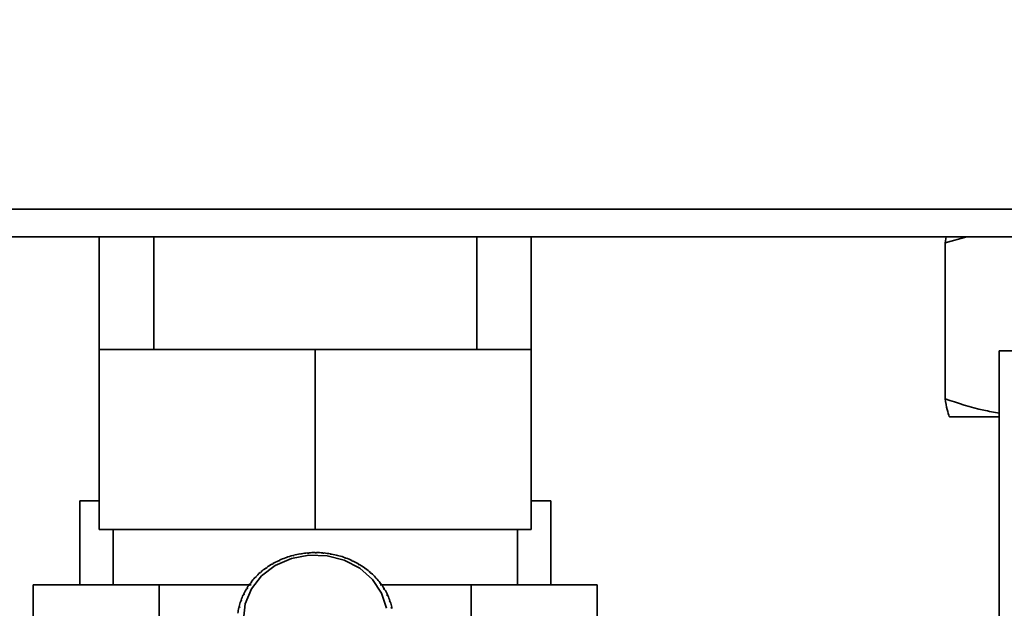
# Paper-space layout 'Blatt2' of a CAD drawing. Units: millimetres. Extents: x 0 to 4200, y 0 to 2970.
# Drawn here: x 2529 to 2611, y 1445 to 1494 of the extents above; entities that cross this region are included whole.
import ezdxf

# ---------------------------------------------------------------- set-up
doc = ezdxf.new("R2010")
doc.units = ezdxf.units.MM
doc.layers.add('1', color=7, linetype='Continuous')
doc.layers.add('DEFAULT', color=179, linetype='Continuous')
doc.styles.add('SLDTEXTSTYLE1', font='TXT', dxfattribs={"width": 0.605})
doc.dimstyles.new('SLDDIMSTYLE0', dxfattribs={"dimtxt": 35, "dimasz": 25, "dimexe": 0, "dimexo": 0.0625, "dimgap": 8.75, "dimtad": 1, "dimdec": 0, "dimrnd": 1e-09, "dimzin": 12, "dimdsep": 46, "dimtxsty": 'SLDTEXTSTYLE1', "dimsah": 1, "dimcen": 0.09, "dimadec": 0, "dimazin": 3, "dimtfac": 1, "dimtdec": 0, "dimtofl": 0, "dimtmove": 0, "dimatfit": 3, "dimfxl": 1, "dimfrac": 2, "dimtolj": 1, "dimtzin": 12, "dimarcsym": 0})
doc.dimstyles.new('SLDDIMSTYLE1', dxfattribs={"dimtxt": 35, "dimasz": 25, "dimexe": 0, "dimexo": 0.0625, "dimgap": 8.75, "dimtad": 1, "dimdec": 1, "dimrnd": 1e-09, "dimzin": 12, "dimdsep": 46, "dimtxsty": 'SLDTEXTSTYLE1', "dimsah": 1, "dimcen": 0.09, "dimadec": 0, "dimazin": 3, "dimtfac": 1, "dimtdec": 1, "dimtofl": 0, "dimtmove": 0, "dimatfit": 3, "dimfxl": 1, "dimfrac": 2, "dimtolj": 1, "dimtzin": 12, "dimarcsym": 0})

# ---------------------------------------------------------------- blocks, each defined once
blk = doc.blocks.new('_D_14')
at = {"layer": '1', "ltscale": 10}
for p, q in [((2435.151, 1481.829), (2435.151, 1165.224)), ((2553.151, 1421.629), (2553.151, 1165.224)), ((2435.151, 1175.224), (2553.151, 1175.224))]:
    blk.add_line(p, q, dxfattribs=at)
for points in [[(2435.151, 1175.224), (2460.151, 1171.224), (2460.151, 1179.224)], [(2553.151, 1175.224), (2528.151, 1179.224), (2528.151, 1171.224)]]:
    blk.add_solid(points, dxfattribs=at)
at = {"layer": '1', "ltscale": 10, "insert": (2454.047, 1220.341), "char_height": 35, "attachment_point": 1, "style": 'SLDTEXTSTYLE1'}
blk.add_mtext('118', dxfattribs=at)
blk = doc.blocks.new('_D_17')
at = {"layer": '1', "ltscale": 10}
for p, q in [((2625.151, 1457.844), (2625.151, 1165.224)), ((2553.151, 1421.629), (2553.151, 1165.224)), ((2553.151, 1175.224), (2625.151, 1175.224))]:
    blk.add_line(p, q, dxfattribs=at)
for points in [[(2553.151, 1175.224), (2578.151, 1171.224), (2578.151, 1179.224)], [(2625.151, 1175.224), (2600.151, 1179.224), (2600.151, 1171.224)]]:
    blk.add_solid(points, dxfattribs=at)
at = {"layer": '1', "ltscale": 10, "insert": (2562.415, 1220.341), "char_height": 35, "attachment_point": 1, "style": 'SLDTEXTSTYLE1'}
blk.add_mtext('72', dxfattribs=at)
blk = doc.blocks.new('_D_18')
at = {"layer": '1', "ltscale": 10}
for p, q in [((2657.091, 2373.529), (3013.339, 2373.529)), ((3003.339, 2373.529), (3003.339, 1394.029)), ((2585.091, 1394.029), (3013.339, 1394.029))]:
    blk.add_line(p, q, dxfattribs=at)
for points in [[(3003.339, 2373.529), (2999.339, 2348.529), (3007.339, 2348.529)], [(3003.339, 1394.029), (3007.339, 1419.029), (2999.339, 1419.029)]]:
    blk.add_solid(points, dxfattribs=at)
at = {"layer": '1', "ltscale": 10, "insert": (2958.222, 1843.675), "char_height": 35, "attachment_point": 1, "rotation": 90, "style": 'SLDTEXTSTYLE1'}
blk.add_mtext('980', dxfattribs=at)
blk = doc.blocks.new('_D_19')
at = {"layer": '1', "ltscale": 10}
for p, q in [((2721.851, 1476.029), (2904.144, 1476.029)), ((2894.144, 1476.029), (2894.144, 1394.029)), ((2585.091, 1394.029), (2904.144, 1394.029))]:
    blk.add_line(p, q, dxfattribs=at)
for points in [[(2894.144, 1476.029), (2890.144, 1451.029), (2898.144, 1451.029)], [(2894.144, 1394.029), (2898.144, 1419.029), (2890.144, 1419.029)]]:
    blk.add_solid(points, dxfattribs=at)
at = {"layer": '1', "ltscale": 10, "insert": (2849.026, 1408.293), "char_height": 35, "attachment_point": 1, "rotation": 90, "style": 'SLDTEXTSTYLE1'}
blk.add_mtext('82', dxfattribs=at)

psp = doc.layouts.new('Blatt2')

# ---------------------------------------------------------------- linework, layer by layer
at = {"color": 7, "linetype": 'Continuous', "lineweight": 35, "ltscale": 10}
for p, q in [((2711.851, 1478.329), (2451.451, 1478.329)), ((2711.851, 1476.029), (2451.451, 1476.029))]:
    psp.add_line(p, q, dxfattribs=at)
at = {"layer": 'DEFAULT', "linetype": 'Continuous', "lineweight": 35, "ltscale": 10}
for p, q in [((2535.151, 1476.029), (2535.151, 1466.629)), ((2539.701, 1476.029), (2539.701, 1466.629)), ((2566.601, 1466.629), (2566.601, 1476.029)), ((2571.151, 1476.029), (2571.151, 1466.629)), ((2607.449, 1476.029), (2605.629, 1475.529)), ((2605.629, 1475.529), (2605.722, 1476.029)), ((2605.629, 1475.529), (2605.629, 1462.529)), ((2535.151, 1466.629), (2553.151, 1466.629)), ((2535.151, 1466.629), (2535.151, 1451.629)), ((2553.151, 1466.629), (2553.151, 1451.629)), ((2553.151, 1466.629), (2571.151, 1466.629)), ((2571.151, 1466.629), (2571.151, 1451.629)), ((2610.151, 1441.951), (2610.151, 1466.529)), ((2610.151, 1466.529), (2612.651, 1466.529)), ((2605.995, 1461.029), (2610.151, 1461.029)), ((2533.521, 1447.029), (2533.521, 1454.029)), ((2535.151, 1454.029), (2533.521, 1454.029)), ((2572.781, 1454.029), (2571.151, 1454.029)), ((2572.781, 1447.029), (2572.781, 1454.029)), ((2553.151, 1451.629), (2535.151, 1451.629)), ((2536.301, 1451.629), (2536.301, 1447.029)), ((2571.151, 1451.629), (2553.151, 1451.629)), ((2570.001, 1447.029), (2570.001, 1451.629)), ((2550.104, 1449.019), (2550.08, 1449.033)), ((2550.192, 1449.059), (2550.104, 1449.019)), ((2550.169, 1449.074), (2550.192, 1449.059)), ((2550.169, 1449.049), (2550.169, 1449.074)), ((2550.675, 1449.257), (2550.656, 1449.273)), ((2550.768, 1449.29), (2550.675, 1449.257)), ((2550.749, 1449.306), (2550.768, 1449.29)), ((2550.749, 1449.283), (2550.749, 1449.306)), ((2551.271, 1449.444), (2551.256, 1449.462)), ((2551.366, 1449.469), (2551.271, 1449.444)), ((2551.352, 1449.487), (2551.366, 1449.469)), ((2551.352, 1449.466), (2551.352, 1449.487)), ((2551.884, 1449.58), (2551.875, 1449.599)), ((2551.982, 1449.597), (2551.884, 1449.58)), ((2551.973, 1449.616), (2551.982, 1449.597)), ((2551.973, 1449.595), (2551.973, 1449.616)), ((2552.51, 1449.663), (2552.506, 1449.682)), ((2552.61, 1449.671), (2552.51, 1449.663)), ((2552.605, 1449.69), (2552.61, 1449.671)), ((2552.605, 1449.671), (2552.605, 1449.69)), ((2553.142, 1449.692), (2553.143, 1449.711)), ((2553.242, 1449.691), (2553.142, 1449.692)), ((2553.143, 1449.711), (2553.143, 1449.692)), ((2553.243, 1449.711), (2553.242, 1449.691)), ((2553.775, 1449.666), (2553.78, 1449.685)), ((2553.874, 1449.657), (2553.775, 1449.666)), ((2553.78, 1449.685), (2553.78, 1449.665)), ((2553.879, 1449.676), (2553.874, 1449.657)), ((2554.401, 1449.586), (2554.411, 1449.605)), ((2554.499, 1449.568), (2554.401, 1449.586)), ((2554.411, 1449.605), (2554.411, 1449.584)), ((2554.509, 1449.587), (2554.499, 1449.568)), ((2555.015, 1449.453), (2555.03, 1449.47)), ((2555.111, 1449.427), (2555.015, 1449.453)), ((2555.03, 1449.47), (2555.03, 1449.449)), ((2555.126, 1449.444), (2555.111, 1449.427)), ((2555.612, 1449.268), (2555.631, 1449.284)), ((2555.704, 1449.234), (2555.612, 1449.268)), ((2555.631, 1449.284), (2555.631, 1449.261)), ((2555.723, 1449.25), (2555.704, 1449.234)), ((2556.185, 1449.032), (2556.209, 1449.046)), ((2556.273, 1448.991), (2556.185, 1449.032)), ((2556.209, 1449.046), (2556.209, 1449.021)), ((2549.054, 1448.402), (2549.023, 1448.412)), ((2549.132, 1448.457), (2549.054, 1448.402)), ((2549.1, 1448.467), (2549.132, 1448.457)), ((2549.1, 1448.435), (2549.1, 1448.467)), ((2549.562, 1448.733), (2549.534, 1448.745)), ((2549.645, 1448.781), (2549.562, 1448.733)), ((2549.618, 1448.793), (2549.645, 1448.781)), ((2549.618, 1448.765), (2549.618, 1448.793)), ((2556.296, 1449.005), (2556.273, 1448.991)), ((2556.729, 1448.749), (2556.756, 1448.761)), ((2556.811, 1448.7), (2556.729, 1448.749)), ((2556.756, 1448.761), (2556.756, 1448.732)), ((2556.839, 1448.712), (2556.811, 1448.7)), ((2557.238, 1448.42), (2557.27, 1448.43)), ((2557.315, 1448.364), (2557.238, 1448.42)), ((2557.27, 1448.43), (2557.27, 1448.397)), ((2557.347, 1448.374), (2557.315, 1448.364)), ((2548.162, 1447.618), (2548.124, 1447.622)), ((2548.226, 1447.685), (2548.162, 1447.618)), ((2548.188, 1447.689), (2548.226, 1447.685)), ((2548.188, 1447.645), (2548.188, 1447.689)), ((2548.586, 1448.029), (2548.551, 1448.036)), ((2548.622, 1448.097), (2548.657, 1448.091)), ((2557.708, 1448.049), (2557.743, 1448.056)), ((2557.814, 1447.994), (2557.778, 1447.987)), ((2558.134, 1447.64), (2558.173, 1447.643)), ((2558.197, 1447.572), (2558.134, 1447.64)), ((2558.173, 1447.643), (2558.173, 1447.598)), ((2558.236, 1447.576), (2558.197, 1447.572)), ((2529.651, 1447.029), (2529.651, 1442.029)), ((2536.301, 1447.029), (2529.651, 1447.029)), ((2536.301, 1447.029), (2547.801, 1447.029)), ((2540.151, 1447.029), (2540.151, 1423.769)), ((2547.462, 1446.697), (2547.419, 1446.693)), ((2547.51, 1446.774), (2547.462, 1446.697)), ((2547.466, 1446.77), (2547.51, 1446.774)), ((2547.466, 1446.703), (2547.466, 1446.77)), ((2547.786, 1447.172), (2547.745, 1447.173)), ((2547.842, 1447.245), (2547.786, 1447.172)), ((2547.801, 1447.245), (2547.842, 1447.245)), ((2547.801, 1447.191), (2547.801, 1447.245)), ((2558.513, 1447.196), (2558.554, 1447.196)), ((2558.568, 1447.123), (2558.513, 1447.196)), ((2558.554, 1447.196), (2558.554, 1447.141)), ((2558.554, 1447.029), (2570.001, 1447.029)), ((2558.609, 1447.123), (2558.568, 1447.123)), ((2558.84, 1446.722), (2558.884, 1446.718)), ((2558.886, 1446.645), (2558.84, 1446.722)), ((2558.884, 1446.718), (2558.884, 1446.649)), ((2558.93, 1446.641), (2558.886, 1446.645)), ((2566.151, 1423.753), (2566.151, 1447.029)), ((2576.651, 1447.029), (2570.001, 1447.029)), ((2576.651, 1442.029), (2576.651, 1447.029)), ((2546.963, 1445.746), (2547.011, 1445.758)), ((2546.963, 1445.67), (2546.963, 1445.746)), ((2547.011, 1445.758), (2546.982, 1445.674)), ((2547.193, 1446.196), (2547.147, 1446.188)), ((2547.186, 1446.269), (2547.232, 1446.276)), ((2547.186, 1446.195), (2547.186, 1446.269)), ((2547.232, 1446.276), (2547.193, 1446.196)), ((2559.112, 1446.222), (2559.158, 1446.215)), ((2559.149, 1446.141), (2559.112, 1446.222)), ((2559.196, 1446.134), (2559.149, 1446.141)), ((2559.158, 1446.215), (2559.158, 1446.14)), ((2546.829, 1445.137), (2546.781, 1445.121)), ((2546.801, 1445.207), (2546.849, 1445.222)), ((2546.801, 1445.127), (2546.801, 1445.207)), ((2546.849, 1445.222), (2546.829, 1445.137)), ((2546.982, 1445.674), (2546.934, 1445.663)), ((2559.326, 1445.702), (2559.374, 1445.69)), ((2559.355, 1445.618), (2559.326, 1445.702)), ((2559.403, 1445.606), (2559.355, 1445.618)), ((2559.374, 1445.69), (2559.374, 1445.613)), ((2559.482, 1445.165), (2559.531, 1445.149)), ((2559.501, 1445.079), (2559.482, 1445.165)), ((2559.55, 1445.063), (2559.501, 1445.079)), ((2559.531, 1445.149), (2559.531, 1445.069))]:
    psp.add_line(p, q, dxfattribs=at)
at = {"layer": 'DEFAULT', "linetype": 'Continuous', "lineweight": 35, "ltscale": 10, "flags": 128}
psp.add_lwpolyline([(2547.161, 1444.131), (2547.31, 1445.44), (2547.827, 1446.675), (2548.679, 1447.759), (2549.812, 1448.624), (2551.156, 1449.215), (2552.625, 1449.495), (2554.128, 1449.447), (2555.57, 1449.074), (2556.861, 1448.398), (2557.919, 1447.463), (2558.678, 1446.327), (2559.09, 1445.062)], dxfattribs=at)
at = {"layer": 'DEFAULT', "linetype": 'Continuous', "lineweight": 35, "ltscale": 100}
for centre, radius, start, end in [((2552.957, 1442.914), 6.761, 115.17779, 119.59645), ((2553.044, 1442.727), 6.968, 110.03558, 114.36653), ((2553.103, 1442.561), 7.144, 104.98, 109.23929), ((2553.138, 1442.426), 7.283, 99.99061, 104.19553), ((2553.155, 1442.332), 7.378, 95.04602, 99.21464), ((2553.159, 1442.285), 7.426, 90.12425, 94.27511), ((2553.159, 1442.288), 7.423, 85.20306, 89.35491), ((2553.164, 1442.34), 7.371, 80.26019, 84.43178), ((2553.182, 1442.439), 7.27, 75.27365, 79.48348), ((2553.22, 1442.577), 7.127, 70.222, 74.48808), ((2553.282, 1442.746), 6.947, 65.08477, 69.42427), ((2552.704, 1443.306), 6.295, 125.79574, 130.43021), ((2552.843, 1443.111), 6.534, 120.42558, 124.94623), ((2553.371, 1442.935), 6.738, 59.84292, 64.27174), ((2553.488, 1443.132), 6.509, 54.47955, 59.01174), ((2553.629, 1443.326), 6.269, 48.98067, 53.62775), ((2552.377, 1443.649), 5.819, 136.95444, 141.83798), ((2552.547, 1443.488), 6.053, 131.30208, 136.0589), ((2553.789, 1443.506), 6.028, 43.33622, 48.10634), ((2553.959, 1443.665), 5.795, 37.54112, 42.43813), ((2552.039, 1443.885), 5.407, 148.71026, 153.83917), ((2552.204, 1443.783), 5.601, 142.75762, 147.76714), ((2554.131, 1443.795), 5.579, 31.59636, 36.61895), ((2554.295, 1443.894), 5.388, 25.50993, 30.65084), ((2551.891, 1443.956), 5.243, 154.80398, 160.03936), ((2554.44, 1443.962), 5.228, 19.29734, 24.54297), ((2551.684, 1444.02), 5.026, 167.34344, 172.72847), ((2551.771, 1443.999), 5.115, 161.02285, 166.34548), ((2554.558, 1444.003), 5.103, 12.98159, 18.31209)]:
    psp.add_arc(centre, radius, start, end, dxfattribs=at)
at = {"layer": 'DEFAULT', "linetype": 'Continuous', "lineweight": 35, "ltscale": 10}
for points, knots in [([(2605.629, 1462.529), (2606.697, 1462.172), (2608.187, 1461.674), (2609.717, 1461.412), (2610.151, 1461.337)], [0, 0, 0, 0, 0.716351, 1, 1, 1, 1]), ([(2605.995, 1461.029), (2605.991, 1461.037), (2605.928, 1461.177), (2605.805, 1461.581), (2605.688, 1462.212), (2605.629, 1462.529)], [0, 0, 0, 0, 0.029292, 0.512809, 1, 1, 1, 1])]:
    psp.add_open_spline(points, degree=3, knots=knots, dxfattribs=at)
for points in [[(2548.657, 1448.091), (2548.645, 1448.08), (2548.622, 1448.06), (2548.598, 1448.039), (2548.586, 1448.029)], [(2557.778, 1447.987), (2557.767, 1447.998), (2557.743, 1448.018), (2557.72, 1448.039), (2557.708, 1448.049)]]:
    psp.add_open_spline(points, degree=3, dxfattribs=at)

# ---------------------------------------------------------------- dimensions: what is measured, and where the dimension line sits
at = {"layer": '1', "ltscale": 10}
for base, p1, p2, picture, middle in [((3003.33939628, 1394.028881133), (2647.090532098, 2373.528881133), (2575.090532098, 1394.028881133), '_D_18', (3003.33939628, 1883.778881133)), ((2894.144, 1394.029), (2711.851, 1476.029), (2575.091, 1394.029), '_D_19', (2894.144, 1435.029))]:
    dim = psp.add_linear_dim(base=base, p1=p1, p2=p2, angle=90, dimstyle='SLDDIMSTYLE0', dxfattribs=at)
    dim.commit()
    dim.dimension.update_dxf_attribs({"geometry": picture, "text_midpoint": middle, "dimtype": 160})
for base, p1, p2, picture, middle in [((2553.151, 1175.224), (2435.151, 1491.829), (2553.151, 1431.629), '_D_14', (2494.151, 1175.224)), ((2625.151, 1175.224), (2553.151, 1431.629), (2625.151, 1467.844), '_D_17', (2589.151, 1175.224))]:
    dim = psp.add_linear_dim(base=base, p1=p1, p2=p2, dimstyle='SLDDIMSTYLE1', dxfattribs=at)
    dim.commit()
    dim.dimension.update_dxf_attribs({"geometry": picture, "text_midpoint": middle, "dimtype": 160})

doc.saveas('drawing.dxf')
